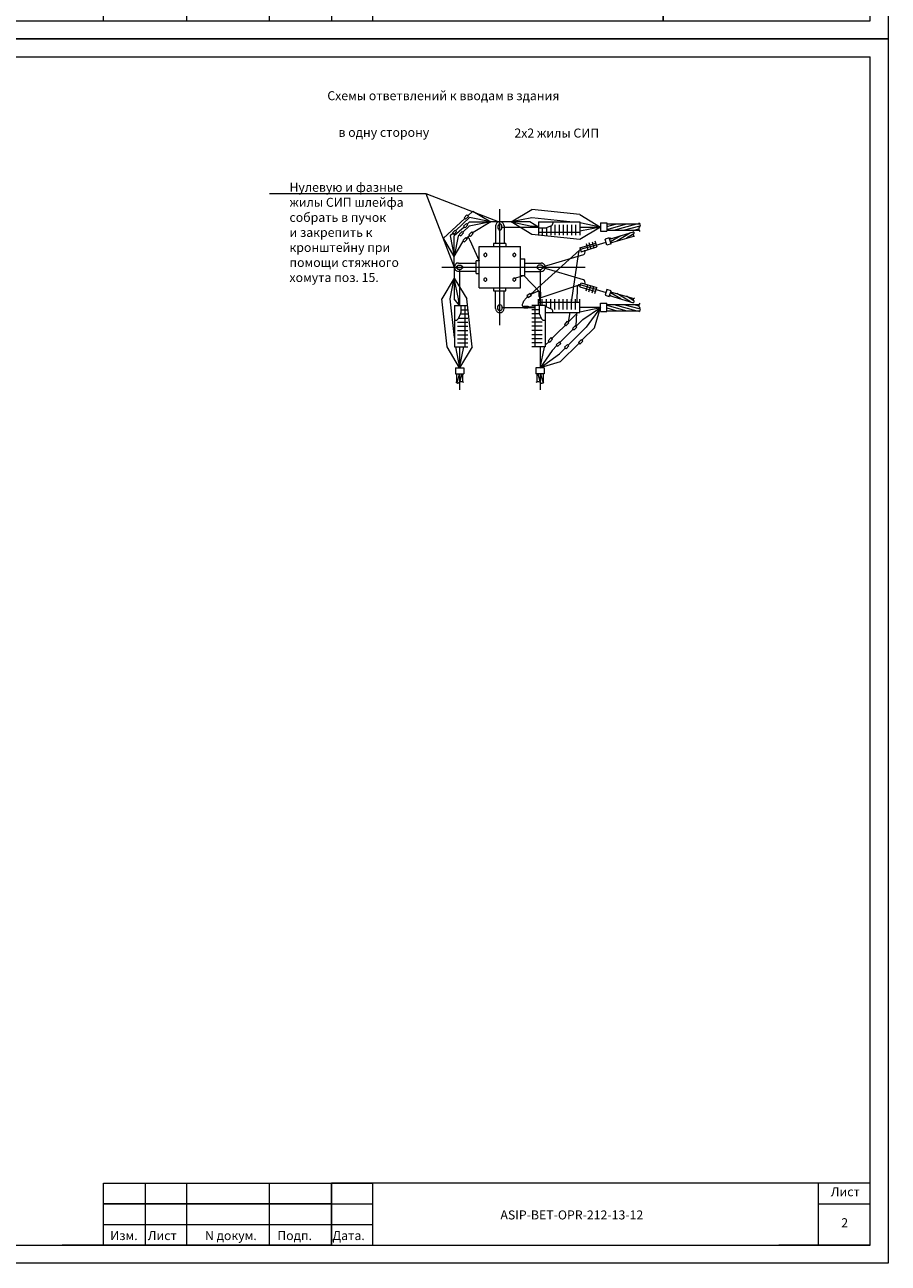
# Model space of a CAD drawing. Units: millimetres. Extents: x 2468 to 2947, y 1664 to 2343.
# Drawn here: x 2708 to 2947, y 1664 to 2007 of the extents above; entities that cross this region are included whole.
import ezdxf

# ---------------------------------------------------------------- set-up
doc = ezdxf.new("R2010")
doc.units = ezdxf.units.MM
doc.layers.add('H', color=7, linetype='Continuous', lineweight=100)
doc.layers.add('P', color=250, linetype='Continuous', lineweight=100)
doc.styles.add('GOST 2.304', font='CS_Gost2304.shx', dxfattribs={"oblique": 15, "height": 2.5})

# ---------------------------------------------------------------- blocks, each defined once
blk = doc.blocks.new('A$C0c46ba60')
at = {"color": 7, "linetype": 'ByBlock', "lineweight": 13}
blk.add_lwpolyline([(478.6, 0), (0, 0), (0, 339.53), (478.6, 339.53)], close=True, dxfattribs=at)
at = {"layer": 'P', "color": 7, "linetype": 'Continuous', "lineweight": 15}
for points in [[(20, 334.53), (20, 5)], [(20, 334.53), (473.6, 334.53)], [(473.6, 5), (473.6, 334.53)], [(6.2, 102.6), (6.2, 5)], [(6.2, 102.6), (20, 102.6)], [(12, 102.6), (12, 5)], [(6.2, 73.87), (20, 73.87)], [(6.2, 33.67), (20, 33.67)], [(324.33, 22.2), (324.33, 5), (249.67, 5)], [(261.13, 22.2), (324.33, 22.2)], [(261.13, 5), (261.13, 22.2)], [(261.13, 22.2), (335.8, 22.2)], [(272.67, 22.2), (272.67, 5)], [(272.67, 22.2), (272.67, 5)], [(284.13, 22.2), (284.13, 5)], [(307.07, 22.2), (307.07, 5)], [(473.6, 22.2), (324.33, 22.2), (324.33, 5)], [(324.33, 5), (324.33, 22.2), (324.33, 5)], [(324.33, 22.2), (324.33, 5)], [(335.8, 5), (335.8, 22.2)], [(459.27, 5), (459.27, 22.2)], [(324.33, 16.47), (261.13, 16.47)], [(261.13, 16.47), (335.8, 16.47)], [(459.27, 16.47), (473.6, 16.47)], [(261.13, 10.73), (324.33, 10.73)], [(261.13, 10.73), (335.8, 10.73)], [(6.2, 5), (248.53, 5)], [(248.53, 5), (262.33, 5)], [(261.73, 5), (473.6, 5), (448.33, 5)]]:
    blk.add_lwpolyline(points, dxfattribs=at)
at = {"color": 7, "linetype": 'ByBlock', "lineweight": 13, "char_height": 2.5, "attachment_point": 1, "rotation": 90, "style": 'GOST 2.304'}
for s, width, insert in [('Подп. и дата', 35.3383, (7.53, 41.48)), ('Инв.N подл.', 22.2803, (7.53, 6.81))]:
    blk.add_mtext_dynamic_manual_height_columns(s, width=width, gutter_width=12.5, heights=[0], dxfattribs=dict(at, insert=insert))
at = {"color": 7, "linetype": 'ByBlock', "lineweight": 13, "char_height": 2.5, "attachment_point": 1, "style": 'GOST 2.304'}
for s, width, insert in [('Лист', 14.4785, (462.69, 21.08)), ('Изм.', 6.6412, (262.98, 8.93)), ('Лист', 6.6412, (273.39, 8.93)), ('N докум.', 17.8246, (289.24, 8.93)), ('Подп.', 14.3219, (309.29, 8.93)), ('Дата.', 14.3219, (324.56, 8.93))]:
    blk.add_mtext_dynamic_manual_height_columns(s, width=width, gutter_width=12.5, heights=[0], dxfattribs=dict(at, insert=insert))
at = {"color": 7, "linetype": 'ByBlock', "lineweight": 15, "insert": (465.59, 12.48), "char_height": 2.5, "attachment_point": 1, "style": 'GOST 2.304'}
blk.add_mtext_dynamic_manual_height_columns('2', width=8.7654, gutter_width=12.5, heights=[0], dxfattribs=at)
blk = doc.blocks.new('A$Ccaa04131')
at = {"color": 7, "linetype": 'ByBlock', "lineweight": 13}
blk.add_lwpolyline([(478.6, 0), (0, 0), (0, 339.53), (478.6, 339.53)], close=True, dxfattribs=at)
at = {"layer": 'P', "color": 7, "linetype": 'Continuous', "lineweight": 13}
for points in [[(20, 334.53), (20, 5), (473.6, 5), (473.6, 334.53), (20, 334.53)], [(261.13, 68.13), (473.6, 68.13)], [(261.13, 5), (261.13, 68.13)], [(272.67, 68.13), (272.67, 39.4)], [(284.13, 68.13), (284.13, 5)], [(295.6, 68.13), (295.6, 39.4)], [(307.07, 68.13), (307.07, 5)], [(324.33, 68.13), (324.33, 5)], [(335.8, 5), (335.8, 68.13)], [(261.13, 62.4), (335.8, 62.4)], [(261.13, 56.67), (335.8, 56.67)], [(335.8, 56.67), (473.6, 56.67)], [(261.13, 50.93), (335.8, 50.93)], [(261.13, 45.13), (335.8, 45.13)], [(261.13, 39.4), (473.6, 39.4)], [(416.2, 5), (416.2, 39.4), (416.2, 5)], [(433.4, 39.4), (433.4, 22.2)], [(450.67, 39.4), (450.67, 22.2)], [(261.13, 33.67), (335.8, 33.67)], [(416.2, 33.67), (473.6, 33.67)], [(261.13, 27.93), (335.8, 27.93)], [(261.13, 22.2), (335.8, 22.2)], [(416.2, 22.2), (335.8, 22.2)], [(416.2, 22.2), (473.6, 22.2)], [(261.13, 16.47), (335.8, 16.47)], [(261.13, 10.73), (335.8, 10.73)]]:
    blk.add_lwpolyline(points, dxfattribs=at)
at = {"layer": 'P', "color": 7, "linetype": 'Continuous', "lineweight": 15}
for points in [[(6.2, 102.6), (6.2, 5)], [(6.2, 102.6), (20, 102.6)], [(12, 102.6), (12, 5)], [(6.2, 73.87), (20, 73.87)], [(6.2, 33.67), (20, 33.67)]]:
    blk.add_lwpolyline(points, dxfattribs=at)
at = {"color": 7, "linetype": 'ByBlock', "lineweight": 13, "char_height": 2.5, "attachment_point": 1, "rotation": 90, "style": 'GOST 2.304'}
for s, width, insert in [('Подп. и дата', 35.3383, (7.53, 41.48)), ('Инв.N подл.', 22.2803, (7.53, 6.81))]:
    blk.add_mtext_dynamic_manual_height_columns(s, width=width, gutter_width=12.5, heights=[0], dxfattribs=dict(at, insert=insert))
at = {"color": 7, "linetype": 'ByBlock', "lineweight": 13, "attachment_point": 1, "style": 'GOST 2.304'}
for s, width, insert, char_height in [('Изм.', 6.6412, (263.57, 43.55), 2.5), ('Кол.уч', 6.6412, (273.03, 43.76), 2.3), ('Лист', 6.6412, (284.9, 43.53), 2.5), ('Nдокум.', 17.8246, (295.74, 43.33), 2.1), ('Подп.', 14.3219, (309.29, 43.57), 2.5), ('Дата.', 14.3219, (324.56, 43.57), 2.5), ('Стадия', 14.3219, (418.26, 38.13), 2.5), ('Лист', 14.3219, (435.46, 38.13), 2.5), ('Листов', 14.3219, (454.99, 38.13), 2.5), ('p', 6.6412, (423.09, 30.16), 2.5), ('1', 6.6412, (439.94, 28.88), 2.5), ('2', 6.6412, (459.98, 28.88), 2.5), ('IEK', 6.6412, (442.7, 14.97), 2.5)]:
    blk.add_mtext_dynamic_manual_height_columns(s, width=width, gutter_width=12.5, heights=[0], dxfattribs=dict(at, insert=insert, char_height=char_height))
blk = doc.blocks.new('Больш.')
at = {"color": 0, "linetype": 'ByBlock'}
blk.add_line((299.7, 579.13), (313.5, 579.13), dxfattribs=at)
blk.add_blockref('A$Ccaa04131', (293.5, 574.13), dxfattribs=at)

msp = doc.modelspace()

# ---------------------------------------------------------------- hatches: boundary and pattern name
at = {"layer": 'H', "linetype": 'Continuous', "lineweight": 13}
msp.add_hatch(color=7, dxfattribs=at).paths.add_polyline_path([(2941.89, 1989.91), (2941.89, 1990.05), (2941.89, 1989.78)])

# ---------------------------------------------------------------- linework, layer by layer
at = {"color": 7, "linetype": 'ByBlock', "lineweight": 13}
msp.add_lwpolyline([(2775.39, 1960.37), (2818.79, 1960.37), (2839.26, 1952.44)], dxfattribs=at)
at = {"layer": 'P', "color": 7, "linetype": 'Continuous', "lineweight": 13}
for points in [[(2941.89, 1990.05), (2941.89, 1990.05)], [(2941.89, 1989.78), (2941.89, 1989.78)], [(2818.79, 1960.37), (2826.59, 1939.91)], [(2829.75, 1953.2), (2830.55, 1954), (2830.15, 1954.4), (2829.35, 1953.6), (2829.75, 1953.2)], [(2831.75, 1955.46), (2830.35, 1954.2)], [(2831.75, 1955.46), (2836.75, 1952.46), (2830.89, 1953.66)], [(2839.29, 1923.86), (2839.29, 1956)], [(2848.15, 1953.6), (2842.42, 1952.46), (2848.15, 1955.93)], [(2861.42, 1954.53), (2848.15, 1955.93)], [(2861.42, 1954.53), (2867.15, 1951.06), (2861.42, 1952.2)], [(2829.55, 1953.4), (2823.62, 1947.93)], [(2829.35, 1951.06), (2826.62, 1948.6)], [(2830.89, 1953.66), (2827.09, 1950.06)], [(2830.75, 1951.26), (2829.02, 1949.66)], [(2829.62, 1950.8), (2830.42, 1951.66), (2830.02, 1952.06), (2829.15, 1951.26), (2829.62, 1950.8)], [(2830.82, 1952.46), (2830.22, 1951.86)], [(2830.82, 1952.46), (2836.75, 1952.46), (2830.75, 1951.26)], [(2836.75, 1952.46), (2831.82, 1949.53)], [(2841.75, 1952.46), (2836.75, 1952.46)], [(2840.42, 1951.4), (2840.35, 1951.66), (2840.29, 1951.86), (2840.15, 1952.06), (2840.09, 1952.2), (2839.89, 1952.33), (2839.62, 1952.46), (2839.22, 1952.53), (2838.89, 1952.46), (2838.55, 1952.33), (2838.42, 1952.2), (2838.29, 1952.06), (2838.22, 1951.86), (2838.15, 1951.66), (2838.09, 1951.4)], [(2838.09, 1951.4), (2838.09, 1946.53)], [(2839.49, 1950.26), (2839.69, 1950.46), (2839.82, 1950.73), (2839.82, 1951.06), (2839.82, 1951.4), (2839.69, 1951.66), (2839.49, 1951.86), (2839.29, 1951.93), (2839.02, 1951.86), (2838.89, 1951.66), (2838.69, 1951.4), (2838.69, 1951.06), (2838.69, 1950.73), (2838.89, 1950.46), (2839.02, 1950.26), (2839.29, 1950.2), (2839.49, 1950.26)], [(2839.82, 1951.06), (2849.95, 1951.06)], [(2840.42, 1951.4), (2840.42, 1946.53)], [(2847.55, 1952.46), (2841.75, 1952.46)], [(2848.15, 1949), (2842.42, 1952.46), (2848.15, 1951.33)], [(2849.95, 1951.06), (2847.55, 1952.46)], [(2858.69, 1952.53), (2848.15, 1953.6)], [(2849.95, 1951.13), (2848.15, 1951.33)], [(2849.95, 1952.53), (2861.42, 1952.53)], [(2849.95, 1952.53), (2849.95, 1948.8)], [(2849.95, 1950.8), (2851.82, 1950.8), (2852.02, 1950.8)], [(2851.02, 1950.8), (2851.02, 1948.8)], [(2852.02, 1950.8), (2853.62, 1951.53), (2853.75, 1951.6), (2853.89, 1951.8), (2853.95, 1952)], [(2852.22, 1950.93), (2852.22, 1948.8)], [(2853.35, 1951.4), (2853.35, 1948.8)], [(2853.95, 1952.53), (2853.95, 1952)], [(2854.49, 1951.66), (2854.49, 1948.8)], [(2855.69, 1951.66), (2855.69, 1948.8)], [(2856.82, 1951.66), (2856.82, 1948.8)], [(2857.95, 1951.66), (2857.95, 1948.8)], [(2859.09, 1951.66), (2859.09, 1948.8)], [(2860.22, 1951.66), (2860.22, 1948.8)], [(2861.42, 1952.53), (2861.42, 1948.8)], [(2867.15, 1951.06), (2861.42, 1947.6)], [(2861.42, 1951.06), (2867.15, 1951.06), (2861.42, 1949.93)], [(2861.42, 1951.06), (2867.15, 1951.06)], [(2867.15, 1952.2), (2868.89, 1952.2)], [(2867.15, 1952.2), (2867.15, 1949.93)], [(2868.89, 1952.2), (2868.89, 1949.93)], [(2868.89, 1951.93), (2878.09, 1951.93)], [(2868.89, 1951.93), (2868.95, 1951.93)], [(2868.89, 1951.2), (2871.69, 1951.93)], [(2868.89, 1950.4), (2874.49, 1951.93)], [(2870.82, 1950.2), (2877.22, 1951.93)], [(2873.55, 1950.2), (2878.15, 1951.4)], [(2876.35, 1950.2), (2877.75, 1950.6)], [(2878.02, 1951.26), (2878.15, 1951.4), (2878.22, 1951.66), (2878.15, 1951.86), (2878.02, 1952), (2877.82, 1952.13)], [(2878.02, 1951.26), (2877.89, 1951), (2877.82, 1950.73), (2877.82, 1950.4), (2877.89, 1950.13), (2878.02, 1949.86)], [(2827.75, 1948.53), (2826.62, 1942.93), (2823.62, 1947.93)], [(2826.22, 1949.26), (2825.49, 1948.6)], [(2825.49, 1948.6), (2826.62, 1942.93), (2826.62, 1948.6)], [(2826.49, 1949), (2827.29, 1949.8), (2826.89, 1950.2), (2826.09, 1949.46), (2826.49, 1949)], [(2828.15, 1948.86), (2827.75, 1948.53)], [(2828.42, 1948.6), (2829.22, 1949.46), (2828.82, 1949.86), (2827.95, 1949), (2828.42, 1948.6)], [(2829.42, 1946.93), (2830.22, 1947.73), (2829.82, 1948.13), (2829.02, 1947.33), (2829.42, 1946.93)], [(2830.89, 1948.66), (2830.09, 1947.93)], [(2830.95, 1947.46), (2830.82, 1947.8), (2830.55, 1947.93), (2830.29, 1947.93), (2830.09, 1947.93)], [(2831.09, 1948.46), (2831.89, 1949.26), (2831.49, 1949.73), (2830.62, 1948.86), (2831.09, 1948.46)], [(2830.95, 1947.46), (2833.55, 1941.66), (2832.69, 1941.66)], [(2831.82, 1949.53), (2831.75, 1949.46)], [(2861.42, 1947.6), (2848.15, 1949)], [(2849.95, 1949.6), (2861.42, 1949.6)], [(2865.62, 1947.2), (2866.15, 1945.53)], [(2867.15, 1949.93), (2868.89, 1949.93)], [(2870.09, 1946.4), (2869.55, 1948.06), (2868.49, 1947.73)], [(2870.09, 1946.4), (2868.95, 1946.06), (2868.49, 1947.73)], [(2868.89, 1950.2), (2877.89, 1950.2)], [(2869.69, 1947.73), (2876.29, 1949.73)], [(2870.15, 1947.93), (2869.69, 1947.66)], [(2872.82, 1948.66), (2869.89, 1946.93)], [(2869.95, 1946.66), (2876.42, 1948.53)], [(2875.49, 1949.46), (2871.69, 1947.13)], [(2876.42, 1949.2), (2874.35, 1947.93)], [(2876.35, 1949.2), (2876.49, 1949.33), (2876.49, 1949.53), (2876.42, 1949.66), (2876.22, 1949.73)], [(2876.35, 1949.2), (2876.22, 1949), (2876.22, 1948.8), (2876.35, 1948.6), (2876.55, 1948.46)], [(2826.62, 1942.93), (2829.02, 1947)], [(2829.22, 1947.13), (2829.02, 1947)], [(2833.55, 1945.66), (2845.02, 1945.66)], [(2833.55, 1934.2), (2833.55, 1945.66)], [(2835.69, 1943.4), (2835.62, 1943.53), (2835.55, 1943.66), (2835.35, 1943.8), (2835.15, 1943.8), (2835.02, 1943.66), (2834.82, 1943.53), (2834.82, 1943.4), (2834.82, 1943.2), (2834.95, 1943.06), (2835.09, 1942.93), (2835.22, 1942.93), (2835.42, 1942.93), (2835.55, 1943.06), (2835.62, 1943.2), (2835.69, 1943.4)], [(2840.95, 1946.53), (2837.49, 1946.53), (2837.49, 1945.66)], [(2840.95, 1946.53), (2840.95, 1945.66)], [(2843.69, 1943.4), (2843.69, 1943.53), (2843.55, 1943.66), (2843.35, 1943.8), (2843.22, 1943.8), (2843.02, 1943.66), (2842.89, 1943.53), (2842.82, 1943.4), (2842.89, 1943.2), (2842.95, 1943.06), (2843.09, 1942.93), (2843.29, 1942.93), (2843.42, 1942.93), (2843.55, 1943.06), (2843.69, 1943.2), (2843.69, 1943.4)], [(2845.02, 1934.2), (2845.02, 1945.66)], [(2847.82, 1932.4), (2861.35, 1944.66)], [(2859.09, 1930.2), (2861.15, 1944.13)], [(2861.55, 1944.8), (2861.35, 1944.66), (2861.22, 1944.53), (2861.15, 1944.33), (2861.15, 1944.13)], [(2861.42, 1945.33), (2865.82, 1946.6)], [(2861.42, 1945.33), (2861.75, 1944.2)], [(2865.95, 1946.06), (2861.55, 1944.8)], [(2861.75, 1944.2), (2866.15, 1945.53)], [(2862.42, 1943.33), (2862.69, 1943.6), (2862.82, 1943.86), (2862.89, 1944.2), (2862.82, 1944.6)], [(2863.15, 1946.46), (2863.62, 1944.8)], [(2863.95, 1946.73), (2864.49, 1945.06)], [(2864.82, 1946.93), (2865.29, 1945.26)], [(2865.95, 1946.06), (2868.75, 1946.86)], [(2826.62, 1939.93), (2826.62, 1942.93)], [(2827.82, 1941.06), (2827.49, 1941.06), (2827.29, 1941), (2827.15, 1940.86), (2826.95, 1940.73), (2826.89, 1940.6), (2826.69, 1940.26), (2826.62, 1939.93), (2826.69, 1939.6), (2826.89, 1939.26), (2826.95, 1939.13), (2827.15, 1939), (2827.29, 1938.93), (2827.49, 1938.8), (2827.82, 1938.8)], [(2828.89, 1939.66), (2828.69, 1939.53), (2828.42, 1939.33), (2828.09, 1939.33), (2827.75, 1939.33), (2827.49, 1939.53), (2827.29, 1939.66), (2827.22, 1939.93), (2827.29, 1940.13), (2827.49, 1940.33), (2827.75, 1940.46), (2828.09, 1940.46), (2828.42, 1940.46), (2828.69, 1940.33), (2828.89, 1940.13), (2828.95, 1939.93), (2828.89, 1939.66)], [(2827.82, 1941.06), (2832.69, 1941.06)], [(2832.69, 1938.2), (2832.69, 1941.66)], [(2845.02, 1942.2), (2846.15, 1942.2)], [(2846.15, 1937.6), (2846.15, 1942.2)], [(2846.15, 1941), (2850.75, 1941)], [(2846.15, 1938.73), (2850.75, 1938.73), (2850.95, 1938.8), (2851.15, 1938.86), (2851.35, 1938.93), (2851.49, 1939.06), (2851.62, 1939.2), (2851.75, 1939.4), (2851.82, 1939.53), (2851.89, 1939.73), (2851.89, 1939.93), (2851.82, 1940.13), (2851.82, 1940.26), (2851.69, 1940.46), (2851.62, 1940.6), (2851.42, 1940.8), (2851.29, 1940.86), (2851.02, 1941), (2850.75, 1941)], [(2849.62, 1939.66), (2849.82, 1939.53), (2850.09, 1939.33), (2850.42, 1939.33), (2850.75, 1939.33), (2851.02, 1939.53), (2851.22, 1939.66), (2851.29, 1939.93), (2851.22, 1940.13), (2851.02, 1940.33), (2850.75, 1940.46), (2850.42, 1940.46), (2850.09, 1940.46), (2849.82, 1940.33), (2849.62, 1940.13), (2849.55, 1939.93), (2849.62, 1939.66)], [(2862.42, 1943.33), (2851.29, 1940.06)], [(2823.22, 1939.93), (2862.95, 1939.93)], [(2825.49, 1931.13), (2826.62, 1936.86), (2823.22, 1931.13)], [(2826.62, 1939.93), (2826.62, 1936.86)], [(2826.62, 1936.86), (2830.09, 1931.13)], [(2827.82, 1931.13), (2826.62, 1936.86), (2826.62, 1931.13)], [(2827.82, 1938.8), (2832.69, 1938.8)], [(2828.09, 1939.33), (2828.09, 1929.26)], [(2832.69, 1938.2), (2833.55, 1938.2)], [(2835.69, 1936.46), (2835.62, 1936.6), (2835.55, 1936.8), (2835.42, 1936.86), (2835.22, 1936.86), (2835.09, 1936.86), (2834.95, 1936.8), (2834.82, 1936.6), (2834.82, 1936.46), (2834.82, 1936.33), (2835.02, 1936.13), (2835.15, 1936.06), (2835.35, 1936.06), (2835.55, 1936.2), (2835.62, 1936.33), (2835.69, 1936.46)], [(2843.69, 1936.46), (2843.69, 1936.6), (2843.55, 1936.8), (2843.42, 1936.86), (2843.29, 1936.86), (2843.09, 1936.86), (2842.95, 1936.8), (2842.89, 1936.6), (2842.82, 1936.46), (2842.89, 1936.33), (2843.02, 1936.13), (2843.22, 1936.06), (2843.35, 1936.06), (2843.55, 1936.2), (2843.69, 1936.33), (2843.69, 1936.46)], [(2843.29, 1936.86), (2845.89, 1937.6)], [(2845.02, 1937.6), (2846.15, 1937.6)], [(2847.82, 1932.4), (2848.49, 1932.73), (2849.15, 1933), (2849.82, 1933.26), (2850.02, 1933.26), (2850.15, 1933.2), (2850.29, 1933.13), (2850.35, 1933), (2845.89, 1937.6)], [(2850.42, 1939.33), (2850.42, 1929.26)], [(2862.42, 1936.46), (2851.29, 1939.73)], [(2833.55, 1934.2), (2845.02, 1934.2)], [(2837.49, 1934.2), (2837.49, 1933.33), (2840.95, 1933.33)], [(2840.95, 1933.33), (2840.95, 1934.2)], [(2850.69, 1931.53), (2861.22, 1935)], [(2860.69, 1930.2), (2860.82, 1934.6)], [(2861.55, 1935.06), (2861.35, 1935.06), (2861.09, 1935), (2860.89, 1934.8), (2860.82, 1934.6)], [(2861.42, 1934.46), (2861.75, 1935.6)], [(2861.42, 1934.46), (2865.82, 1933.2)], [(2865.95, 1933.73), (2861.55, 1935.06)], [(2861.75, 1935.6), (2866.15, 1934.26)], [(2862.82, 1935.26), (2862.89, 1935.6), (2862.82, 1935.93), (2862.69, 1936.2), (2862.42, 1936.46)], [(2863.15, 1933.33), (2863.62, 1935)], [(2863.95, 1933.13), (2864.49, 1934.8)], [(2864.82, 1932.86), (2865.29, 1934.53)], [(2865.62, 1932.66), (2866.15, 1934.26)], [(2865.95, 1933.73), (2868.75, 1932.93)], [(2870.09, 1933.4), (2868.95, 1933.73), (2868.49, 1932.13)], [(2824.62, 1917.8), (2823.22, 1931.13)], [(2826.69, 1920.4), (2825.49, 1931.13)], [(2828.09, 1929.26), (2826.62, 1931.13)], [(2828.02, 1929.26), (2827.82, 1931.13)], [(2831.55, 1917.8), (2830.09, 1931.13)], [(2838.09, 1928.46), (2838.09, 1933.33)], [(2840.42, 1928.46), (2840.42, 1933.33)], [(2845.89, 1928.86), (2845.82, 1928.86), (2845.62, 1929.06), (2845.55, 1929.33), (2845.55, 1929.66), (2845.69, 1930), (2845.82, 1930.33), (2845.95, 1930.6), (2846.15, 1930.86), (2846.29, 1931.06), (2846.89, 1931.73)], [(2847.09, 1931.53), (2848.02, 1932.2), (2847.69, 1932.66), (2846.75, 1932), (2847.09, 1931.53)], [(2849.95, 1929.26), (2849.95, 1931.06)], [(2849.95, 1930.2), (2861.42, 1930.2)], [(2850.62, 1933), (2850.02, 1933), (2850.09, 1931.8), (2850.62, 1931.8), (2850.62, 1933)], [(2850.42, 1929.26), (2850.35, 1931.8)], [(2850.35, 1931.8), (2850.42, 1931.66), (2850.55, 1931.53), (2850.69, 1931.53)], [(2851.02, 1929.26), (2851.02, 1931.06)], [(2852.22, 1928.93), (2852.22, 1931.06)], [(2853.35, 1928.4), (2853.35, 1931.06)], [(2854.49, 1928.2), (2854.49, 1931.06)], [(2855.69, 1928.2), (2855.69, 1931.06)], [(2856.82, 1928.2), (2856.82, 1931.06)], [(2857.95, 1928.2), (2857.95, 1931.06)], [(2859.09, 1928.2), (2859.09, 1931.06)], [(2860.22, 1928.2), (2860.22, 1931.06)], [(2861.42, 1927.33), (2861.42, 1931.06)], [(2868.49, 1932.13), (2869.55, 1931.8), (2870.09, 1933.4)], [(2870.15, 1931.93), (2869.69, 1932.2)], [(2869.69, 1932.06), (2876.29, 1930.06)], [(2872.82, 1931.13), (2869.89, 1932.86)], [(2869.95, 1933.13), (2876.42, 1931.26)], [(2875.49, 1930.33), (2871.69, 1932.66)], [(2876.42, 1930.6), (2874.35, 1931.86)], [(2876.55, 1931.33), (2876.35, 1931.26), (2876.22, 1931.06), (2876.22, 1930.86), (2876.35, 1930.66)], [(2876.22, 1930.06), (2876.42, 1930.2), (2876.49, 1930.33), (2876.49, 1930.53), (2876.35, 1930.66)], [(2826.69, 1929.26), (2826.69, 1917.8)], [(2826.69, 1929.26), (2830.42, 1929.26)], [(2828.35, 1927.13), (2827.69, 1925.6)], [(2828.29, 1927), (2830.42, 1927)], [(2828.42, 1929.26), (2828.42, 1927.33), (2828.35, 1927.13)], [(2828.42, 1928.13), (2830.42, 1928.13)], [(2829.55, 1929.26), (2829.55, 1917.8)], [(2838.09, 1928.46), (2838.15, 1928.13), (2838.22, 1927.93), (2838.29, 1927.8), (2838.42, 1927.66), (2838.55, 1927.53), (2838.89, 1927.33), (2839.22, 1927.33), (2839.62, 1927.33), (2839.89, 1927.53), (2840.09, 1927.66), (2840.15, 1927.8), (2840.29, 1927.93), (2840.35, 1928.13), (2840.42, 1928.46)], [(2839.49, 1929.53), (2839.69, 1929.33), (2839.82, 1929.06), (2839.82, 1928.73), (2839.82, 1928.4), (2839.69, 1928.13), (2839.49, 1927.93), (2839.29, 1927.86), (2839.02, 1927.93), (2838.89, 1928.13), (2838.69, 1928.4), (2838.69, 1928.73), (2838.69, 1929.06), (2838.89, 1929.33), (2839.02, 1929.53), (2839.29, 1929.6), (2839.49, 1929.53)], [(2839.82, 1928.73), (2848.95, 1928.73)], [(2845.89, 1928.6), (2845.89, 1929.13), (2847.09, 1929.13), (2847.02, 1928.53), (2845.89, 1928.6)], [(2848.95, 1928.8), (2847.02, 1928.8)], [(2851.82, 1929.26), (2848.15, 1929.26)], [(2850.15, 1928.13), (2848.15, 1928.13)], [(2850.29, 1927), (2848.15, 1927)], [(2848.95, 1929.26), (2848.95, 1917.8)], [(2850.15, 1929.26), (2850.15, 1927.33)], [(2850.15, 1927.33), (2850.15, 1927.13)], [(2850.15, 1927.13), (2850.82, 1925.6)], [(2851.82, 1929.26), (2851.82, 1917.8)], [(2852.02, 1929), (2851.82, 1929.06)], [(2851.82, 1927.33), (2861.42, 1927.33)], [(2852.02, 1929), (2853.62, 1928.33)], [(2853.95, 1927.33), (2853.95, 1927.8), (2853.89, 1928), (2853.75, 1928.2), (2853.62, 1928.33)], [(2858.62, 1927.33), (2858.22, 1924.66), (2860.89, 1927.33)], [(2860.42, 1923.53), (2860.55, 1927.33)], [(2861.42, 1927.53), (2867.15, 1928.73), (2861.42, 1928.73)], [(2861.42, 1927.53), (2861.42, 1927.53)], [(2862.29, 1925.46), (2867.15, 1928.73)], [(2865.49, 1923.13), (2867.15, 1928.73), (2863.22, 1923.33)], [(2867.15, 1929.93), (2868.89, 1929.93)], [(2867.15, 1927.6), (2867.15, 1929.93)], [(2867.15, 1927.6), (2868.89, 1927.6)], [(2868.89, 1927.6), (2868.89, 1929.93)], [(2868.89, 1929.6), (2877.89, 1929.6)], [(2868.89, 1929.4), (2874.49, 1927.86)], [(2868.89, 1928.66), (2871.69, 1927.86)], [(2868.89, 1927.93), (2868.95, 1927.86)], [(2868.89, 1927.86), (2878.09, 1927.86)], [(2870.82, 1929.6), (2877.22, 1927.86)], [(2873.55, 1929.6), (2878.15, 1928.4)], [(2876.35, 1929.6), (2877.75, 1929.2)], [(2878.02, 1929.93), (2877.89, 1929.66), (2877.82, 1929.4), (2877.82, 1929.13), (2877.89, 1928.8), (2878.02, 1928.53)], [(2877.82, 1927.66), (2878.02, 1927.8), (2878.15, 1928), (2878.22, 1928.2), (2878.15, 1928.4), (2878.02, 1928.53)], [(2826.69, 1925.26), (2827.15, 1925.26)], [(2827.15, 1925.26), (2827.35, 1925.26), (2827.55, 1925.4), (2827.69, 1925.6)], [(2827.55, 1924.66), (2830.42, 1924.66)], [(2827.55, 1923.53), (2830.42, 1923.53)], [(2827.75, 1925.8), (2830.42, 1925.8)], [(2850.75, 1925.8), (2848.15, 1925.8)], [(2851.02, 1924.66), (2848.15, 1924.66)], [(2851.02, 1923.53), (2848.15, 1923.53)], [(2850.82, 1925.6), (2850.95, 1925.4), (2851.15, 1925.26), (2851.35, 1925.26), (2851.82, 1925.26)], [(2855.09, 1921.53), (2857.42, 1923.86)], [(2857.55, 1923.66), (2858.42, 1924.53), (2857.95, 1924.93), (2857.22, 1924.06), (2857.55, 1923.66)], [(2858.22, 1918.33), (2863.22, 1923.33)], [(2859.82, 1922.53), (2860.62, 1923.33), (2860.22, 1923.73), (2859.42, 1922.93), (2859.82, 1922.53)], [(2860.42, 1923.53), (2862.29, 1925.46)], [(2862.02, 1919.66), (2865.49, 1923.13)], [(2827.55, 1922.4), (2830.42, 1922.4)], [(2827.55, 1921.2), (2830.42, 1921.2)], [(2827.55, 1920.06), (2830.42, 1920.06)], [(2851.02, 1922.4), (2848.15, 1922.4)], [(2851.02, 1921.2), (2848.15, 1921.2)], [(2851.02, 1920.06), (2848.15, 1920.06)], [(2853.09, 1919.13), (2853.89, 1920), (2853.49, 1920.4), (2852.69, 1919.53), (2853.09, 1919.13)], [(2853.69, 1920.13), (2855.09, 1921.53)], [(2855.89, 1919), (2857.29, 1920.4)], [(2857.29, 1920.4), (2859.62, 1922.73)], [(2861.42, 1918.6), (2862.22, 1919.4), (2861.82, 1919.8), (2861.02, 1919), (2861.42, 1918.6)], [(2826.95, 1917.8), (2828.09, 1912), (2824.62, 1917.8)], [(2826.69, 1917.8), (2830.42, 1917.8)], [(2827.55, 1918.93), (2830.42, 1918.93)], [(2831.55, 1917.8), (2828.09, 1912), (2829.29, 1917.8)], [(2828.09, 1917.8), (2828.09, 1912)], [(2851.02, 1918.93), (2848.15, 1918.93)], [(2851.82, 1917.8), (2848.15, 1917.8)], [(2850.42, 1917.8), (2850.42, 1912)], [(2853.75, 1916.86), (2850.42, 1912), (2851.62, 1917.73)], [(2851.62, 1917.8), (2851.62, 1917.73)], [(2851.82, 1918.33), (2852.89, 1919.33)], [(2853.75, 1916.86), (2855.09, 1918.2)], [(2855.35, 1918), (2856.15, 1918.8), (2855.75, 1919.2), (2854.89, 1918.4), (2855.35, 1918)], [(2855.82, 1915.93), (2857.42, 1917.53)], [(2856.02, 1913.66), (2861.22, 1918.86)], [(2857.62, 1917.33), (2858.42, 1918.13), (2858.02, 1918.53), (2857.22, 1917.73), (2857.62, 1917.33)], [(2856.02, 1913.66), (2850.42, 1912), (2855.82, 1915.93)], [(2826.95, 1912), (2829.29, 1912)], [(2826.95, 1912), (2826.95, 1910.33)], [(2826.95, 1910.33), (2829.29, 1910.33)], [(2827.22, 1910.33), (2827.22, 1907.86)], [(2827.29, 1910.33), (2827.22, 1910.26)], [(2828.02, 1910.33), (2827.35, 1907.8)], [(2828.75, 1910.33), (2828.09, 1907.93)], [(2828.09, 1910.33), (2828.09, 1905.93)], [(2828.95, 1910.33), (2828.95, 1908.13)], [(2829.29, 1912), (2829.29, 1910.33)], [(2849.22, 1912), (2849.22, 1910.33)], [(2851.55, 1912), (2851.55, 1910.33), (2849.22, 1910.33)], [(2851.55, 1912), (2849.22, 1912)], [(2849.55, 1910.33), (2849.55, 1908.13)], [(2849.75, 1910.33), (2850.42, 1907.93)], [(2850.42, 1910.33), (2850.42, 1905.93)], [(2850.55, 1910.33), (2851.22, 1907.8)], [(2851.29, 1910.33), (2851.29, 1907.86)], [(2851.29, 1910.33), (2851.29, 1910.26)], [(2827.02, 1908.13), (2827.15, 1908), (2827.35, 1907.86), (2827.55, 1907.8), (2827.75, 1907.8), (2827.89, 1907.93)], [(2829.29, 1907.93), (2829.02, 1908.06), (2828.75, 1908.13), (2828.42, 1908.13), (2828.15, 1908.06), (2827.89, 1907.93)], [(2828.95, 1908.33), (2828.89, 1908.13)], [(2850.62, 1907.93), (2850.35, 1908.06), (2850.09, 1908.13), (2849.75, 1908.13), (2849.49, 1908.06), (2849.22, 1907.93)], [(2849.55, 1908.33), (2849.62, 1908.13)], [(2850.62, 1907.93), (2850.75, 1907.8), (2851.02, 1907.8), (2851.22, 1907.86), (2851.35, 1908), (2851.49, 1908.13)]]:
    msp.add_lwpolyline(points, dxfattribs=at)

# ---------------------------------------------------------------- block references
at = {"color": 7, "linetype": 'ByBlock', "lineweight": 13}
for name, p in [('Больш.', (2174.79, 1429.13)), ('A$C0c46ba60', (2468.29, 1663.73))]:
    msp.add_blockref(name, p, dxfattribs=at)

# ---------------------------------------------------------------- texts
at = {"color": 7, "linetype": 'ByBlock', "lineweight": 13, "char_height": 2.5, "width": 450.8438, "attachment_point": 1, "style": 'GOST 2.304'}
for s, insert in [('Схемы ответвлений к вводам в здания', (2791.44, 1988.73)), ('2x2 жилы СИП', (2843.3, 1978.37)), ('в одну сторону', (2794.54, 1978.57)), ('\\pt20;Нулевую и фазные \\Pжилы СИП шлейфа \\Pсобрать в пучок\\Pи закрепить к \\Pкронштейну при \\Pпомощи стяжного \\Pхомута поз. 15.', (2780.95, 1963.33)), ('ASIP-BET-OPR-212-13-12', (2839.42, 1678.38))]:
    msp.add_mtext(s, dxfattribs=dict(at, insert=insert))

doc.saveas('drawing.dxf')
